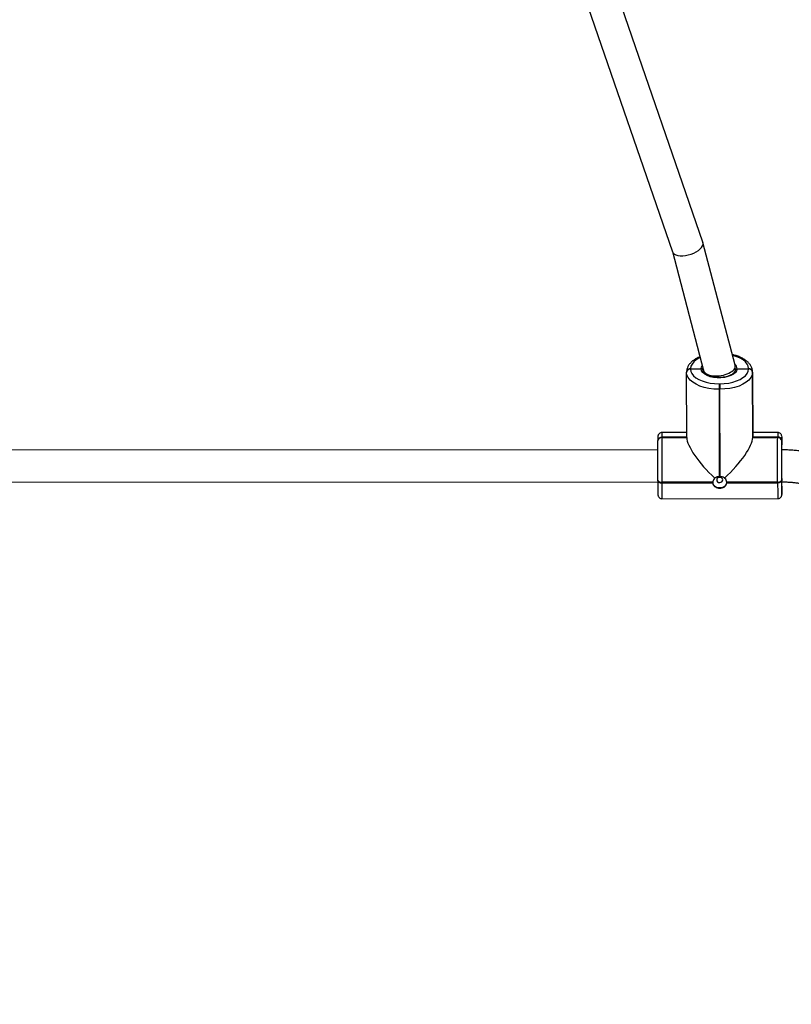
# Model space of a CAD drawing. Units: inches. Extents: x -490 to 1693, y -3645 to -2291.
# Drawn here: x 1019 to 1058, y -3396 to -3347 of the extents above; entities that cross this region are included whole.
import ezdxf

# ---------------------------------------------------------------- set-up
doc = ezdxf.new("R2010")
doc.units = ezdxf.units.IN
doc.header["$MEASUREMENT"] = 0
doc.layers.add('VP-EQ', color=7, linetype='Continuous', true_color=0x8a3492)
doc.styles.get("Standard").update_dxf_attribs({"font": 'arial.ttf'})
doc.dimstyles.get("Standard").update_dxf_attribs({"dimtxt": 14, "dimasz": 20, "dimexe": 20, "dimexo": 50, "dimgap": 20, "dimtad": 0, "dimdec": 0, "dimzin": 0, "dimdsep": 46, "dimtxsty": 'Standard', "dimcen": -0.09, "dimadec": 0, "dimazin": 0, "dimtfac": 1, "dimtdec": 4, "dimtofl": 0, "dimtmove": 0, "dimatfit": 3, "dimfxl": 70, "dimfxlon": 1, "dimtolj": 1, "dimtzin": 0, "dimarcsym": 0})

# ---------------------------------------------------------------- blocks, each defined once
blk = doc.blocks.new('*D145')
at = {"layer": 'Defpoints', "color": 0}
for p in [(628.147, -2704.819), (628.147, -3440.37), (1621.114, -3440.37)]:
    blk.add_point(p, dxfattribs=at)
at = {"layer": 'VP-EQ', "color": 0, "lineweight": -2}
for p, q in [((1551.114, -2704.819), (1641.114, -2704.819)), ((1621.114, -2724.819), (1621.114, -3022.949)), ((1621.114, -3420.37), (1621.114, -3093.679)), ((1551.114, -3440.37), (1641.114, -3440.37))]:
    blk.add_line(p, q, dxfattribs=at)
at = {"layer": 'VP-EQ', "color": 0}
for points in [[(1624.447, -2724.819), (1617.78, -2724.819), (1621.114, -2704.819)], [(1617.78, -3420.37), (1624.447, -3420.37), (1621.114, -3440.37)]]:
    blk.add_solid(points, dxfattribs=at)
at = {"layer": 'VP-EQ', "color": 0, "insert": (1621.114, -3058.314), "char_height": 14, "attachment_point": 5, "rotation": 90}
blk.add_mtext('\\A1;740', dxfattribs=at)
blk = doc.blocks.new('*D146')
at = {"layer": 'Defpoints', "color": 0}
for p in [(605.247, -2504.819), (605.248, -3644.67), (1673.382, -3644.67)]:
    blk.add_point(p, dxfattribs=at)
at = {"layer": 'VP-EQ', "color": 0, "lineweight": -2}
for p, q in [((1603.382, -2504.819), (1693.382, -2504.819)), ((1673.382, -2524.819), (1673.382, -3018.334)), ((1673.382, -3624.67), (1673.382, -3098.724)), ((1603.382, -3644.67), (1693.382, -3644.67))]:
    blk.add_line(p, q, dxfattribs=at)
at = {"layer": 'VP-EQ', "color": 0}
for points in [[(1676.715, -2524.819), (1670.048, -2524.819), (1673.382, -2504.819)], [(1670.048, -3624.67), (1676.715, -3624.67), (1673.382, -3644.67)]]:
    blk.add_solid(points, dxfattribs=at)
at = {"layer": 'VP-EQ', "color": 0, "insert": (1673.382, -3058.529), "char_height": 14, "attachment_point": 5, "rotation": 90}
blk.add_mtext('\\A1;1140', dxfattribs=at)
blk = doc.blocks.new('WD1580')
at = {"color": 7, "linetype": 'Continuous', "lineweight": 25}
for p, q in [((32613.15, 15078.44), (32568.67, 15207.45)), ((32553.58, 15202.15), (32597.87, 15073.66)), ((32597.85, 15073.73), (32613.44, 15014.23)), ((32629.3, 15016.81), (32613.19, 15078.3)), ((32606.97, 15015.13), (32606.97, 15015.02)), ((32606.97, 15015.02), (32612.27, 15015.03)), ((32606.97, 15015.02), (32606.97, 15014.92)), ((32613.38, 15014.47), (32613.38, 15013.77)), ((32629.37, 15015.15), (32629.36, 15016.34)), ((32630.27, 15015.04), (32635.97, 15015.04)), ((32635.97, 15015.04), (32635.97, 15015.15)), ((32635.97, 15014.94), (32635.97, 15015.04)), ((32604.98, 15013.33), (32604.98, 15013.41)), ((32604.98, 15013.2), (32604.98, 15013.31)), ((32605.08, 14980.63), (32604.98, 15013.2)), ((32613.27, 15014.25), (32613.28, 15014.17)), ((32637.98, 15013.43), (32637.98, 15013.33)), ((32638.08, 14980.86), (32637.98, 15013.43)), ((32637.98, 15013.33), (32637.98, 15013.23)), ((32638.08, 14980.76), (32637.98, 15013.33)), ((32637.98, 15013.23), (32638.08, 14980.66)), ((32621.62, 15004.82), (32621.22, 15004.82)), ((32621.22, 15004.82), (32621.36, 14961.1)), ((32621.23, 15007.57), (32621.63, 15007.57)), ((32621.76, 14961.1), (32621.62, 15004.82)), ((32592.58, 14980.83), (32592.58, 14980.73)), ((32592.58, 14980.73), (32592.58, 14980.62)), ((32605.08, 14980.73), (32592.58, 14980.73)), ((32592.58, 14980.62), (32605.08, 14980.63)), ((32605.07, 14983.17), (32592.61, 14983.16)), ((32650.61, 14983.2), (32638.07, 14983.19)), ((32650.58, 14980.87), (32638.08, 14980.86)), ((32638.08, 14980.76), (32638.08, 14980.86)), ((32650.58, 14980.77), (32638.08, 14980.76)), ((32638.08, 14980.66), (32638.08, 14980.76)), ((32638.08, 14980.66), (32650.58, 14980.66)), ((32650.58, 14980.77), (32650.58, 14980.87)), ((32650.58, 14980.66), (32650.58, 14980.77)), ((32590.58, 14978.91), (32590.58, 14979.01)), ((32590.59, 14979.04), (32590.59, 14979.11)), ((32652.58, 14979.16), (32652.58, 14979.05)), ((32652.58, 14979.05), (32652.58, 14978.95)), ((32652.6, 14974.08), (32652.58, 14979.05)), ((32652.61, 14975.25), (32652.61, 14975.25)), ((32590.57, 14974.51), (32262.61, 14974.28)), ((32262.61, 14958.28), (32590.58, 14958.51)), ((32590.58, 14958.94), (32590.58, 14959.28)), ((32618.08, 14958.27), (32592.57, 14958.26)), ((32592.57, 14958.26), (32592.57, 14957.91)), ((32592.57, 14957.91), (32618.08, 14957.93)), ((32650.57, 14958.3), (32625.07, 14958.28)), ((32625.07, 14957.94), (32650.57, 14957.95)), ((32650.57, 14957.95), (32650.57, 14958.3)), ((32652.58, 14959.33), (32652.58, 14958.99)), ((32652.66, 14954.3), (32652.65, 14958.67)), ((32652.66, 14954.09), (32652.66, 14954.3)), ((32592.64, 14950.01), (32650.64, 14950.05))]:
    blk.add_line(p, q, dxfattribs=at)
at = {"color": 8, "linetype": 'Continuous', "lineweight": 25}
for p, q in [((32613.32, 15014.69), (32613.27, 15014.25)), ((32605.08, 14980.84), (32592.58, 14980.83))]:
    blk.add_line(p, q, dxfattribs=at)
at = {"color": 8, "linetype": 'Continuous', "lineweight": 25, "flags": 128}
for points in [[(32611.76, 15020.62), (32611.19, 15020.34), (32609.73, 15019.46), (32608.55, 15018.47), (32607.69, 15017.4), (32607.15, 15016.28), (32606.97, 15015.13)], [(32635.97, 15015.15), (32635.8, 15016.3), (32635.29, 15017.42), (32634.43, 15018.49), (32633.27, 15019.47), (32631.81, 15020.35), (32630.11, 15021.1), (32628.2, 15021.7), (32628.01, 15021.75)], [(32612.27, 15015.03), (32612.42, 15015.95), (32612.8, 15016.68)], [(32652.62, 14981.19), (32652.61, 14981.17), (32652.6, 14980.94)], [(32652.61, 14975.29), (32652.61, 14975.29), (32652.62, 14975.35)]]:
    blk.add_lwpolyline(points, dxfattribs=at)
at = {"color": 7, "linetype": 'Continuous', "lineweight": 25, "flags": 128}
for points in [[(32606.97, 15014.92), (32607.14, 15013.77), (32607.66, 15012.64), (32608.51, 15011.58), (32609.68, 15010.59), (32611.13, 15009.71), (32612.83, 15008.97), (32614.74, 15008.36), (32616.81, 15007.92), (32618.99, 15007.65), (32621.23, 15007.57)], [(32630.27, 15015.04), (32630.03, 15014.09), (32629.42, 15013.19), (32628.46, 15012.37), (32627.2, 15011.66), (32625.69, 15011.11), (32623.99, 15010.72), (32622.17, 15010.53), (32620.32, 15010.52), (32618.5, 15010.72), (32616.8, 15011.1), (32615.3, 15011.66), (32614.04, 15012.36), (32613.1, 15013.18), (32612.5, 15014.08), (32612.27, 15015.03)], [(32621.63, 15007.57), (32623.86, 15007.66), (32626.05, 15007.93), (32628.12, 15008.37), (32630.04, 15008.98), (32631.75, 15009.73), (32633.21, 15010.61), (32634.39, 15011.6), (32635.26, 15012.66), (32635.79, 15013.79), (32635.97, 15014.94)], [(32621.22, 15004.82), (32618.68, 15004.92), (32616.19, 15005.23), (32613.83, 15005.73), (32611.65, 15006.42), (32609.71, 15007.27), (32608.06, 15008.27), (32606.73, 15009.39), (32605.76, 15010.61), (32605.17, 15011.89), (32604.98, 15013.2)], [(32637.98, 15013.23), (32637.77, 15011.91), (32637.16, 15010.63), (32636.18, 15009.42), (32634.83, 15008.29), (32633.17, 15007.29), (32631.22, 15006.43), (32629.03, 15005.74), (32626.66, 15005.24), (32624.18, 15004.93), (32621.62, 15004.82)], [(32592.58, 14980.62), (32592.57, 14979.14), (32592.57, 14977.34), (32592.56, 14975.29), (32592.56, 14973.02), (32592.56, 14970.59), (32592.56, 14968.07), (32592.56, 14965.51), (32592.56, 14962.98), (32592.57, 14960.54), (32592.57, 14958.26)], [(32650.57, 14958.3), (32650.57, 14960.59), (32650.56, 14963.03), (32650.56, 14965.56), (32650.56, 14968.11), (32650.56, 14970.64), (32650.56, 14973.06), (32650.56, 14975.33), (32650.56, 14977.39), (32650.57, 14979.18), (32650.58, 14980.66)], [(32590.58, 14959.28), (32590.57, 14961.29), (32590.57, 14963.43), (32590.57, 14965.65), (32590.56, 14967.9), (32590.56, 14970.11), (32590.57, 14972.24), (32590.57, 14974.23), (32590.57, 14976.03), (32590.58, 14977.6), (32590.58, 14978.91)], [(32652.58, 14978.95), (32652.58, 14977.65), (32652.57, 14976.08), (32652.57, 14974.27), (32652.56, 14972.28), (32652.56, 14970.15), (32652.56, 14967.94), (32652.57, 14965.7), (32652.57, 14963.48), (32652.57, 14961.34), (32652.58, 14959.33)], [(32652.6, 14974.08), (32652.61, 14974.87), (32652.61, 14975.29)], [(32652.63, 14957.35), (32652.63, 14957.38), (32652.62, 14957.73), (32652.61, 14958.46), (32652.6, 14959.54), (32652.6, 14960.92), (32652.59, 14962.54), (32652.59, 14964.32), (32652.59, 14966.19), (32652.59, 14968.07), (32652.59, 14969.88), (32652.59, 14971.53), (32652.59, 14972.95), (32652.6, 14974.08)], [(32620.08, 14959.39), (32620.2, 14958.9), (32620.52, 14958.48), (32621.01, 14958.2), (32621.58, 14958.11), (32622.16, 14958.21), (32622.64, 14958.48), (32622.97, 14958.9), (32623.08, 14959.39), (32622.96, 14959.89), (32622.64, 14960.3), (32622.15, 14960.58), (32621.58, 14960.68), (32621, 14960.58), (32620.52, 14960.3), (32620.19, 14959.88), (32620.08, 14959.39)], [(32590.58, 14959.28), (32590.62, 14959.08), (32590.73, 14958.89), (32590.91, 14958.71), (32591.16, 14958.56), (32591.46, 14958.43), (32591.81, 14958.33), (32592.18, 14958.28), (32592.57, 14958.26)], [(32590.58, 14958.94), (32590.62, 14958.74), (32590.73, 14958.55), (32590.91, 14958.37), (32591.16, 14958.21), (32591.46, 14958.09), (32591.81, 14957.99), (32592.18, 14957.93), (32592.57, 14957.91)], [(32625.07, 14958.21), (32625.03, 14957.87), (32624.66, 14956.94), (32623.95, 14956.16), (32622.99, 14955.62), (32621.87, 14955.37), (32620.72, 14955.45), (32619.67, 14955.85), (32618.82, 14956.52), (32618.27, 14957.39), (32618.08, 14958.26)], [(32650.57, 14958.3), (32650.96, 14958.32), (32651.34, 14958.38), (32651.68, 14958.47), (32651.99, 14958.6), (32652.24, 14958.76), (32652.42, 14958.93), (32652.54, 14959.13), (32652.58, 14959.33)], [(32652.58, 14958.99), (32652.54, 14958.79), (32652.42, 14958.59), (32652.24, 14958.41), (32651.99, 14958.26), (32651.68, 14958.13), (32651.34, 14958.03), (32650.96, 14957.97), (32650.57, 14957.95)], [(32652.66, 14954.3), (32652.67, 14955.6), (32652.68, 14957.18), (32652.68, 14958.42)]]:
    blk.add_lwpolyline(points, dxfattribs=at)
at = {"color": 7, "linetype": 'Continuous', "lineweight": 25}
for centre, radius, start, end in [((32606.84, 15013.26), 1.87, 85.9493, 175.4524), ((32606.84, 15013.16), 1.87, 85.9493, 175.4524), ((32606.84, 15013.06), 1.87, 85.9493, 175.4524), ((32636.1, 15013.27), 1.88, 4.9288, 94.0703), ((32636.1, 15013.17), 1.88, 4.9288, 94.0703), ((32636.1, 15013.07), 1.88, 4.9331, 94.066), ((32988.8, 15006.09), 367.58, 179.7693, 180.1971), ((32990.14, 15006.08), 368.52, 179.7692, 180.1959), ((32592.45, 14978.86), 1.87, 85.9562, 175.4533), ((32592.45, 14978.76), 1.87, 85.9562, 175.4533), ((32592.45, 14978.96), 1.87, 85.9519, 175.4576), ((32650.71, 14979), 1.88, 4.9288, 94.0703), ((32650.71, 14978.89), 1.88, 4.9288, 94.0703), ((32650.71, 14978.79), 1.88, 4.9331, 94.066), ((32781.18, 14978.78), 128.6, 179.035, 179.8301), ((32382.17, 14975.67), 270.5, 359.7033, 1.1704), ((32637.09, 14974.69), 15.54, 359.8545, 2.4214), ((32621.57, 14957.12), 3.99, 87.1594, 92.9089), ((32975.84, 14958.42), 385.26, 179.922, 180.9522), ((32620.65, 14958.11), 2.58, 176.3734, 183.9952), ((32622.5, 14958.1), 2.57, 356.3567, 4.0019), ((32907.26, 14957.5), 254.69, 179.6663, 181.2262)]:
    blk.add_arc(centre, radius, start, end, dxfattribs=at)
at = {"color": 8, "linetype": 'Continuous', "lineweight": 25}
for centre, radius, start, end in [((32627.16, 15015.01), 3.11, 0.574, 50.279), ((32641.83, 14981.31), 49.26, 177.8463, 180.5549), ((32699.89, 14981.35), 49.31, 177.8478, 180.5534), ((32870.34, 14956.16), 277.77, 179.6378, 181.2685), ((33053.97, 14957.19), 403.4, 179.8916, 181.0144), ((32626.17, 14958.38), 26.48, 357.7718, 0.6244), ((32613.04, 14953.64), 39.62, 357.7, 0.652)]:
    blk.add_arc(centre, radius, start, end, dxfattribs=at)
at = {"color": 7, "linetype": 'Continuous', "lineweight": 25}
for centre, major_axis, ratio, start_param, end_param in [((32605.51, 15076.05), (7.66, 2.32), 0.493918, 6.05314, 6.30189), ((32605.51, 15076.05), (7.66, 2.32), 0.493918, 3.160297, 6.05314), ((32621.37, 15015.52), (7.98, 1.05), 0.485829, 3.202498, 6.344091), ((32621.42, 14966.67), (15.75, -15.69), 0.279198, 3.409745, 4.840521), ((32621.82, 14966.67), (15.67, 15.73), 0.275442, 4.57951, 6.010287)]:
    blk.add_ellipse(centre, major_axis=major_axis, ratio=ratio, start_param=start_param, end_param=end_param, dxfattribs=at)
for points, knots in [([(32611.66, 15021.03), (32611.07, 15020.77), (32609.87, 15020.24), (32608.33, 15019.25), (32607, 15018.1), (32606.01, 15016.87), (32605.33, 15015.55), (32605.02, 15014.4), (32604.99, 15013.67), (32604.98, 15013.42)], [0, 0, 0, 0, 0.1550138, 0.3160633, 0.4781856, 0.6387498, 0.7766087, 0.9243211, 1, 1, 1, 1]), ([(32637.98, 15013.42), (32637.97, 15013.71), (32637.94, 15014.45), (32637.61, 15015.62), (32636.98, 15016.87), (32636.06, 15018.04), (32634.87, 15019.12), (32633.4, 15020.1), (32631.69, 15020.95), (32629.86, 15021.64), (32628.54, 15021.96), (32627.91, 15022.11)], [0, 0, 0, 0, 0.070367, 0.17851, 0.287512, 0.400287, 0.518169, 0.640317, 0.764595, 0.888986, 1, 1, 1, 1]), ([(32612.27, 15015.03), (32612.35, 15015.02), (32612.53, 15015.01), (32612.82, 15014.91), (32613.07, 15014.71), (32613.24, 15014.46), (32613.26, 15014.27), (32613.28, 15014.17)], [0, 0, 0, 0, 0.1433263, 0.3580641, 0.5728826, 0.7875397, 1, 1, 1, 1]), ([(32613.28, 15014.17), (32613.27, 15014.25), (32613.25, 15014.43), (32613.1, 15014.68), (32612.86, 15014.89), (32612.57, 15015.01), (32612.36, 15015.02), (32612.27, 15015.03)], [0, 0, 0, 0, 0.182892, 0.397452, 0.612037, 0.82673, 1, 1, 1, 1]), ([(32629.27, 15014.28), (32629.27, 15014.19), (32629.25, 15013.93), (32629.07, 15013.47), (32628.59, 15012.86), (32627.83, 15012.25), (32626.79, 15011.68), (32625.54, 15011.22), (32624.11, 15010.87), (32622.56, 15010.67), (32620.96, 15010.62), (32619.36, 15010.72), (32617.85, 15010.98), (32616.47, 15011.37), (32615.3, 15011.88), (32614.37, 15012.46), (32613.73, 15013.07), (32613.34, 15013.69), (32613.3, 15014.06), (32613.27, 15014.26)], [0, 0, 0, 0, 0.030697, 0.091166, 0.14799, 0.208585, 0.268417, 0.328403, 0.3889, 0.449833, 0.51103, 0.572306, 0.633438, 0.69422, 0.754457, 0.813992, 0.872924, 0.931941, 1, 1, 1, 1]), ([(32629.31, 15014.42), (32629.31, 15014.42), (32629.33, 15014.52), (32629.45, 15014.69), (32629.68, 15014.9), (32629.98, 15015.02), (32630.18, 15015.03), (32630.27, 15015.04)], [0, 0, 0, 0, 0.0026464, 0.2645407, 0.5265182, 0.7884887, 1, 1, 1, 1]), ([(32630.27, 15015.04), (32630.19, 15015.04), (32630.01, 15015.02), (32629.72, 15014.92), (32629.48, 15014.72), (32629.34, 15014.54), (32629.32, 15014.43), (32629.32, 15014.42)], [0, 0, 0, 0, 0.174916, 0.437063, 0.69912, 0.961236, 1, 1, 1, 1]), ([(32592.65, 14983.15), (32592.64, 14983.16), (32592.39, 14983.2), (32591.93, 14983.06), (32591.39, 14982.77), (32591.04, 14982.41), (32590.82, 14982.06), (32590.7, 14981.76), (32590.65, 14981.54), (32590.63, 14981.41), (32590.62, 14981.33), (32590.61, 14981.23), (32590.61, 14981.12), (32590.6, 14980.88), (32590.59, 14980.35), (32590.59, 14979.69), (32590.59, 14979.22), (32590.59, 14979.13)], [0, 0, 0, 0, 0.001097, 0.074081, 0.131047, 0.1785, 0.218596, 0.251185, 0.274177, 0.289383, 0.305503, 0.33175, 0.394865, 0.536247, 0.734874, 0.944978, 1, 1, 1, 1]), ([(32652.6, 14981.44), (32652.6, 14981.47), (32652.59, 14981.54), (32652.54, 14981.78), (32652.37, 14982.21), (32651.98, 14982.72), (32651.37, 14983.08), (32650.86, 14983.24), (32650.61, 14983.19), (32650.6, 14983.19)], [0, 0, 0, 0, 0.056576, 0.127888, 0.278656, 0.505397, 0.749152, 0.98742, 1, 1, 1, 1]), ([(32664.84, 14973.43), (32664.46, 14973.5), (32663.34, 14973.68), (32661.35, 14973.94), (32658.83, 14974.19), (32656.24, 14974.37), (32654.16, 14974.47), (32652.93, 14974.5), (32652.6, 14974.51)], [0, 0, 0, 0, 0.1062636, 0.3195595, 0.5259565, 0.7278199, 0.9271211, 1, 1, 1, 1]), ([(32619.09, 14960.31), (32618.98, 14960.19), (32618.6, 14959.8), (32618.2, 14959.1), (32618.11, 14958.52), (32618.08, 14958.27)], [0, 0, 0, 0, 0.201235, 0.667069, 1, 1, 1, 1]), ([(32621.36, 14961.1), (32620.98, 14961.05), (32620.21, 14960.96), (32619.47, 14960.6), (32619.14, 14960.35), (32619.09, 14960.31)], [0, 0, 0, 0, 0.456703, 0.913125, 1, 1, 1, 1]), ([(32624.04, 14960.31), (32623.96, 14960.37), (32623.58, 14960.64), (32622.83, 14960.98), (32622.1, 14961.06), (32621.76, 14961.1)], [0, 0, 0, 0, 0.137496, 0.60338, 1, 1, 1, 1]), ([(32625.07, 14958.28), (32625.01, 14958.61), (32624.88, 14959.28), (32624.41, 14959.95), (32624.09, 14960.26), (32624.04, 14960.31)], [0, 0, 0, 0, 0.456652, 0.913132, 1, 1, 1, 1]), ([(32618.08, 14957.93), (32618.14, 14957.6), (32618.26, 14956.95), (32618.91, 14956.15), (32619.83, 14955.57), (32620.97, 14955.27), (32622.16, 14955.26), (32623.27, 14955.55), (32624.2, 14956.11), (32624.88, 14956.92), (32625, 14957.59), (32625.07, 14957.94)], [0, 0, 0, 0, 0.10991, 0.219761, 0.33109, 0.443226, 0.553611, 0.66259, 0.772767, 0.884809, 1, 1, 1, 1]), ([(32652.61, 14958.5), (32652.7, 14958.5), (32653.56, 14958.48), (32655.13, 14958.4), (32657.27, 14958.26), (32659.22, 14958.07), (32660.86, 14957.87), (32661.74, 14957.73), (32662.13, 14957.66)], [0, 0, 0, 0, 0.023636, 0.232168, 0.439269, 0.644, 0.845112, 1, 1, 1, 1]), ([(32590.65, 14951.76), (32590.65, 14951.73), (32590.66, 14951.67), (32590.71, 14951.42), (32590.88, 14951), (32591.26, 14950.5), (32591.88, 14950.09), (32592.36, 14950.04), (32592.6, 14950.01)], [0, 0, 0, 0, 0.054048, 0.126811, 0.280646, 0.511999, 0.760714, 1, 1, 1, 1]), ([(32650.65, 14950.06), (32650.89, 14950.08), (32651.33, 14950.12), (32651.86, 14950.44), (32652.21, 14950.79), (32652.43, 14951.15), (32652.55, 14951.45), (32652.6, 14951.67), (32652.62, 14951.8), (32652.63, 14951.88), (32652.64, 14951.97), (32652.64, 14952.09), (32652.65, 14952.32), (32652.65, 14952.86), (32652.66, 14953.52), (32652.66, 14953.98), (32652.66, 14954.08)], [0, 0, 0, 0, 0.069639, 0.126879, 0.17456, 0.214829, 0.247595, 0.270698, 0.285975, 0.302164, 0.328543, 0.391961, 0.534021, 0.733601, 0.944714, 1, 1, 1, 1])]:
    blk.add_open_spline(points, degree=3, knots=knots, dxfattribs=at)
blk = doc.blocks.new('WD1580 2D_')
at = {"xscale": 0.1, "yscale": 0.1, "zscale": 0.1}
blk.add_blockref('WD1580', (-2207.952, -4865.622), dxfattribs=at)

msp = doc.modelspace()

# ---------------------------------------------------------------- block references
at = {"layer": 'VP-EQ', "color": 0}
msp.add_blockref('WD1580 2D_', (0, 0), dxfattribs=at)

# ---------------------------------------------------------------- dimensions: what is measured, and where the dimension line sits
dim = msp.add_linear_dim(base=(1673.382, -3644.67), p1=(605.247, -2504.819), p2=(605.248, -3644.67), angle=90, dimstyle='Standard', override={"dimdec": 0}, dxfattribs=at)
dim.commit()
dim.dimension.update_dxf_attribs({"geometry": '*D146', "text_midpoint": (1673.382, -3058.529), "dimtype": 160})
dim = msp.add_linear_dim(base=(1621.114, -3440.37), p1=(628.147, -2704.819), p2=(628.147, -3440.37), angle=90, text='740', dimstyle='Standard', dxfattribs=at)
dim.commit()
dim.dimension.update_dxf_attribs({"geometry": '*D145', "text_midpoint": (1621.114, -3058.314), "dimtype": 160})

doc.saveas('drawing.dxf')
